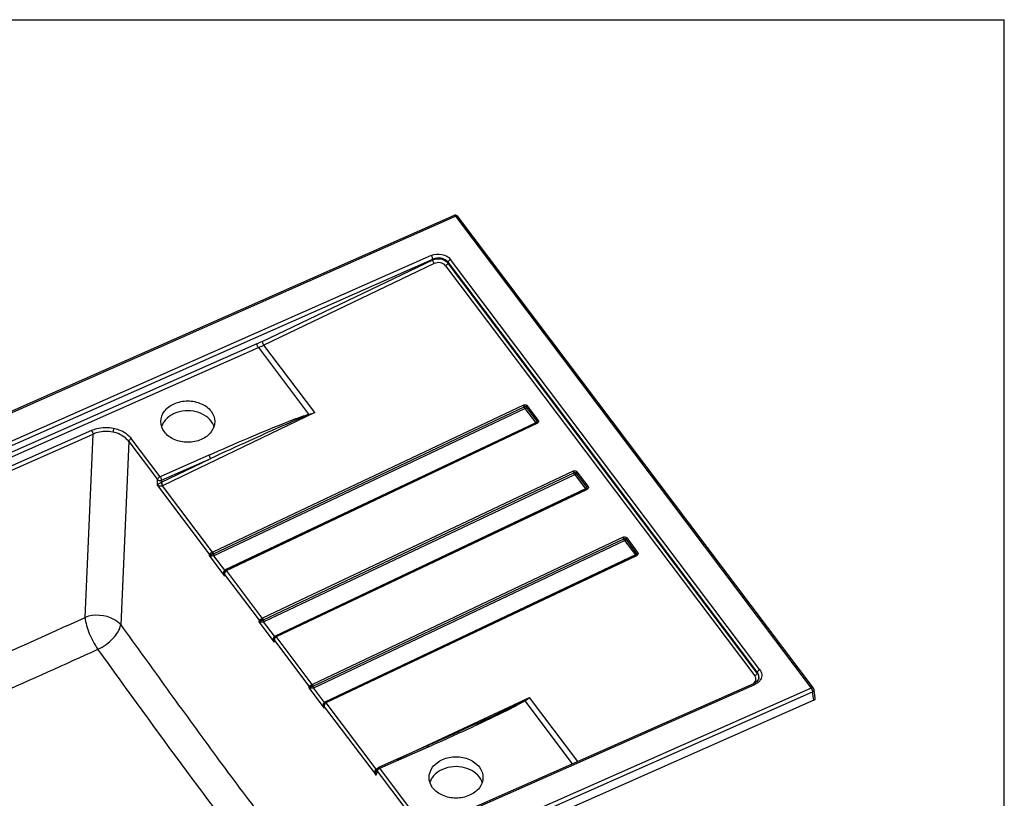
# Model space of a CAD drawing. Units: millimetres. Extents: x 0 to 2100, y 0 to 2970.
# Drawn here: x 1443 to 2100, y 2450 to 2970 of the extents above; entities that cross this region are included whole.
import ezdxf

# ---------------------------------------------------------------- set-up
doc = ezdxf.new("R2010")
doc.units = ezdxf.units.MM
doc.header["$LTSCALE"] = 193.6
doc.layers.get('0').update_dxf_attribs({"linetype": 'CONTINUOUS'})
doc.layers.add('ALL_FEATURE', color=7, linetype='CONTINUOUS')

msp = doc.modelspace()

# ---------------------------------------------------------------- linework, layer by layer
at = {"color": 7, "linetype": 'CONTINUOUS'}
for p in [(0, 2970), (2100, 0)]:
    msp.add_line(p, (2100, 2970), dxfattribs=at)
at = {"layer": 'ALL_FEATURE', "color": 7, "linetype": 'CONTINUOUS'}
for p, q in [((1732.8709, 2839.3702), (1061.8429, 2542.5906)), ((1972.6953, 2523.7317), (1735.2771, 2838.7448)), ((1580.6107, 2602.6782), (1787.878, 2700.8949)), ((1788.2585, 2701.2447), (1788.2672, 2701.27)), ((1613.8607, 2558.5612), (1821.128, 2656.7779)), ((1821.5085, 2657.1277), (1821.5172, 2657.1529)), ((1647.1107, 2514.4442), (1854.378, 2612.6608)), ((1854.7585, 2613.0106), (1854.7672, 2613.0359)), ((1580.283, 2602.485), (1579.7173, 2601.7622)), ((1580.4012, 2602.5648), (1580.2817, 2602.484)), ((1580.6107, 2602.6782), (1580.3933, 2602.56)), ((1579.4936, 2600.9699), (1579.4655, 2600.7186)), ((1579.481, 2600.7769), (1579.4936, 2600.9699)), ((1579.4936, 2600.9699), (1579.4997, 2601.019)), ((1579.6041, 2601.4776), (1579.4998, 2601.0193)), ((1579.7173, 2601.7622), (1579.604, 2601.4773)), ((1612.7436, 2556.8528), (1612.7155, 2556.6015)), ((1612.731, 2556.6599), (1612.7436, 2556.8528)), ((1612.7436, 2556.8528), (1612.7497, 2556.902)), ((1612.8541, 2557.3605), (1612.7498, 2556.9023)), ((1612.9673, 2557.6452), (1612.854, 2557.3602)), ((1613.533, 2558.368), (1612.9673, 2557.6452)), ((1613.6512, 2558.4478), (1613.5317, 2558.367)), ((1613.8607, 2558.5612), (1613.6433, 2558.443)), ((1935.8744, 2529.8339), (1934.8638, 2528.3178)), ((1936.0863, 2530.5437), (1935.8744, 2529.8339)), ((1936.0864, 2530.5436), (1936.0871, 2530.5473)), ((1932.6068, 2526.7846), (1315.3579, 2253.7902)), ((1933.185, 2527.0669), (1932.6075, 2526.7844)), ((1934.8638, 2528.3178), (1933.185, 2527.0669)), ((1973.8832, 2517.2271), (1973.0777, 2522.8134)), ((1972.8971, 2515.7369), (1300.8529, 2218.5079)), ((1645.9936, 2512.7358), (1645.9655, 2512.4845)), ((1645.981, 2512.5429), (1645.9936, 2512.7358)), ((1645.9936, 2512.7358), (1645.9997, 2512.7849)), ((1646.1041, 2513.2435), (1645.9998, 2512.7852)), ((1646.2173, 2513.5281), (1646.104, 2513.2432)), ((1646.783, 2514.2509), (1646.2173, 2513.5281)), ((1646.9012, 2514.3308), (1646.7817, 2514.25)), ((1647.1107, 2514.4442), (1646.8933, 2514.3259)), ((1730.0252, 2491.9971), (1714.9468, 2485.2613)), ((1714.9461, 2485.2613), (1682.4663, 2470.8963)), ((1680.9143, 2468.1227), (1681.356, 2469.6297))]:
    msp.add_line(p, q, dxfattribs=at)
at = {"layer": 'ALL_FEATURE', "color": 9, "linetype": 'CONTINUOUS'}
for p, q in [((1062.6519, 2542.0471), (1733.6799, 2838.8266)), ((1733.6799, 2838.8266), (1971.0981, 2523.8135)), ((1717.5831, 2812.6139), (1100.3342, 2539.6195)), ((1101.3304, 2537.1242), (1718.5543, 2810.1075)), ((1604.8338, 2755.3034), (1718.5831, 2809.6464)), ((1719.628, 2807.1729), (1605.9036, 2752.8418)), ((1718.5543, 2810.1075), (1718.5831, 2809.6464)), ((1727.1201, 2805.8085), (1933.4517, 2532.042)), ((1728.7626, 2807.7238), (1728.7948, 2808.0113)), ((1935.1128, 2533.9326), (1728.7626, 2807.7238)), ((1728.7948, 2808.0113), (1935.145, 2534.2201)), ((1936.8798, 2536.1444), (1730.511, 2809.9603)), ((1601.2289, 2753.6452), (1102.0892, 2532.8876)), ((1103.0853, 2530.3923), (1602.2251, 2751.1499)), ((1602.2251, 2751.1499), (1635.7918, 2706.6126)), ((1639.885, 2707.7543), (1605.9036, 2752.8418)), ((1639.885, 2707.7543), (1538.6602, 2658.9943)), ((1779.0829, 2712.806), (1571.8156, 2614.5894)), ((1572.3274, 2613.4776), (1779.5947, 2711.6942)), ((1572.8391, 2612.3658), (1780.1064, 2710.5825)), ((1780.1064, 2710.5825), (1787.3564, 2700.9629)), ((1780.9166, 2711.4489), (1788.1666, 2701.8294)), ((1788.9767, 2702.6958), (1781.7267, 2712.3153)), ((1787.3564, 2700.9629), (1580.0891, 2602.7463)), ((1581.0021, 2602.4005), (1788.2694, 2700.6171)), ((1490.8806, 2695.8593), (1124.4999, 2533.8179)), ((1125.4961, 2531.3226), (1491.8802, 2693.3654)), ((1486.5468, 2571.0618), (1491.8802, 2693.3654)), ((1515.6947, 2688.4773), (1510.3613, 2566.1736)), ((1515.6947, 2688.4773), (1534.8716, 2663.0328)), ((1536.5971, 2664.9695), (1517.4221, 2690.4113)), ((1569.0769, 2679.3345), (1536.5971, 2664.9695)), ((1537.5819, 2662.6005), (1570.0617, 2676.9655)), ((1537.6017, 2661.3296), (1570.0617, 2676.9655)), ((1812.3329, 2668.689), (1605.0656, 2570.4723)), ((1822.2267, 2658.5788), (1814.9767, 2668.1983)), ((1534.9326, 2659.1271), (1534.8716, 2663.0328)), ((1537.5819, 2662.6005), (1537.6017, 2661.3296)), ((1605.5774, 2569.3606), (1812.8447, 2667.5772)), ((1606.0891, 2568.2488), (1813.3564, 2666.4654)), ((1813.3564, 2666.4654), (1820.6064, 2656.8459)), ((1814.1666, 2667.3319), (1821.4166, 2657.7123)), ((1534.9326, 2659.1271), (1569.4627, 2613.3117)), ((1571.6621, 2614.5292), (1538.2496, 2658.8206)), ((1820.6064, 2656.8459), (1613.3391, 2558.6293)), ((1614.2521, 2558.2835), (1821.5194, 2656.5001)), ((1845.5829, 2624.572), (1638.3156, 2526.3553)), ((1638.8274, 2525.2435), (1846.0947, 2623.4602)), ((1639.3391, 2524.1317), (1846.6064, 2622.3484)), ((1846.6064, 2622.3484), (1853.8564, 2612.7289)), ((1847.4166, 2623.2148), (1854.6666, 2613.5953)), ((1855.4767, 2614.4617), (1848.2267, 2624.0813)), ((1569.4627, 2613.3117), (1569.3485, 2612.2926)), ((1569.3485, 2612.2926), (1579.5985, 2598.6926)), ((1579.7629, 2602.569), (1572.4877, 2612.222)), ((1853.8564, 2612.7289), (1646.5891, 2514.5122)), ((1647.5021, 2514.1664), (1854.7694, 2612.3831)), ((1604.9121, 2570.4121), (1580.8625, 2602.3218)), ((1579.4655, 2600.7186), (1579.4633, 2600.6986)), ((1579.5985, 2598.6926), (1579.7127, 2599.7117)), ((1579.7127, 2599.7117), (1602.7127, 2569.1947)), ((1602.7127, 2569.1947), (1602.5985, 2568.1755)), ((1602.5985, 2568.1755), (1612.8485, 2554.5755)), ((1613.0129, 2558.452), (1605.7377, 2568.105)), ((1612.7155, 2556.6015), (1612.7133, 2556.5816)), ((1638.1621, 2526.2951), (1614.1125, 2558.2047)), ((1612.8485, 2554.5755), (1612.9627, 2555.5947)), ((1612.9627, 2555.5947), (1635.9627, 2525.0777)), ((1935.145, 2534.2201), (1935.1128, 2533.9326)), ((1971.0981, 2523.8135), (1300.0701, 2227.0339)), ((1316.1669, 2253.2467), (1933.4158, 2526.2411)), ((1635.9627, 2525.0777), (1635.8485, 2524.0585)), ((1635.8485, 2524.0585), (1646.0985, 2510.4585)), ((1646.2629, 2514.3349), (1638.9877, 2523.9879)), ((1301.0677, 2224.5144), (1972.0957, 2521.294)), ((1694.5632, 2476.2465), (1783.2225, 2517.5702)), ((1815.3601, 2474.9292), (1783.2225, 2517.5702)), ((1972.8971, 2515.7369), (1972.0957, 2521.294)), ((1645.9655, 2512.4845), (1645.9633, 2512.4645)), ((1646.0985, 2510.4585), (1646.2127, 2511.4777)), ((1646.2127, 2511.4777), (1680.7427, 2465.6623)), ((1680.7293, 2469.7746), (1647.3625, 2514.0877)), ((1779.9508, 2515.3384), (1811.6448, 2473.286)), ((1683.2753, 2470.3528), (1715.7551, 2484.7178)), ((1681.5498, 2468.4161), (1680.7427, 2465.6623)), ((1681.1167, 2469.9791), (1681.6966, 2470.2494)), ((1681.5498, 2468.4161), (1700.7267, 2442.9717)), ((1702.4502, 2444.9109), (1683.2753, 2470.3528))]:
    msp.add_line(p, q, dxfattribs=at)
at = {"layer": 'ALL_FEATURE', "color": 7, "linetype": 'CONTINUOUS'}
msp.add_lwpolyline([(1748.0632, 2500.2622), (1745.892, 2499.2526), (1730.0252, 2491.9971)], dxfattribs=at)
at = {"layer": 'ALL_FEATURE', "color": 9, "linetype": 'CONTINUOUS'}
for centre, radius, start, end in [((1734.7823, 2838.373), 0.6188, 36.9239598, 47.5052724), ((1546.3863, 2877.6203), 135.5638, 293.8630635, 295.5401807), ((1546.1416, 2877.9301), 138.6311, 293.8630591, 295.5365497), ((1589.2216, 2881.4747), 180.9573, 284.9131677, 286.2586881), ((1511.3494, 3043.278), 359.3014, 290.2884723, 290.961311), ((1536.5038, 2663.1622), 2.1363, 294.7085137, 300.9263467), ((1536.6606, 2663.1497), 4.6115, 290.1557385, 295.6964369), ((1566.948, 2612.6442), 5.0507, 7.8491663, 21.8250367), ((1571.257, 2615.7714), 1.3074, 288.0666706, 295.2966386), ((1570.2756, 2618.5779), 5.5052, 287.7222534, 289.2153609), ((1571.2838, 2615.6856), 2.4423, 289.2134099, 295.2974215), ((1571.3213, 2615.5735), 3.5487, 289.1880226, 295.322005), ((1581.5076, 2599.7478), 3.3171, 115.316648, 121.7331114), ((1581.5244, 2601.2976), 1.2203, 115.3404893, 122.8830681), ((1582.2906, 2600.1247), 2.6111, 149.2988697, 175.5142737), ((1600.198, 2568.5272), 5.0507, 7.8491663, 21.8250367), ((1604.507, 2571.6544), 1.3074, 288.0666706, 295.2966386), ((1603.5256, 2574.4608), 5.5052, 287.7222534, 289.2153609), ((1604.5338, 2571.5686), 2.4423, 289.2134099, 295.2974215), ((1604.5713, 2571.4565), 3.5487, 289.1880226, 295.322005), ((1615.5406, 2556.0077), 2.6111, 149.2988697, 175.5142737), ((1614.7576, 2555.6307), 3.3171, 115.316648, 121.7331114), ((1614.7744, 2557.1805), 1.2203, 115.3404893, 122.8830681), ((-1236.6065, 8541.81), 6585.3347, 293.87028252, 294.50860691), ((1931.7555, 2531.3851), 4.4118, 349.0532401, 352.2474805), ((1633.448, 2524.4102), 5.0507, 7.8491663, 21.8250367), ((1637.757, 2527.5374), 1.3074, 288.0666706, 295.2966386), ((1636.7756, 2530.3438), 5.5052, 287.7222534, 289.2153609), ((1637.7838, 2527.4516), 2.4423, 289.2134099, 295.2974215), ((1637.8213, 2527.3395), 3.5487, 289.1880226, 295.322005), ((1931.5854, 2532.9179), 6.6535, 326.5868534, 329.2605378), ((1639.7265, 2767.1784), 287.9155, 299.0813838, 299.8939518), ((1700.6944, 2635.0356), 143.5583, 303.510174, 305.0908617), ((1648.7906, 2511.8907), 2.6111, 149.2988697, 175.5142737), ((1648.0076, 2511.5137), 3.3171, 115.316648, 121.7331114), ((1648.0244, 2513.0635), 1.2203, 115.3404893, 122.8830681), ((970.9966, 4173.2683), 1845.4994, 293.8005403, 294.8394672), ((1682.9623, 2466.0132), 4.3743, 114.9567016, 120.6959573)]:
    msp.add_arc(centre, radius, start, end, dxfattribs=at)
at = {"layer": 'ALL_FEATURE', "color": 7, "linetype": 'CONTINUOUS'}
for centre, radius, start, end in [((1549.6966, 2694.3584), 12.7546, 146.1159394, 148.7158296), ((1561.0326, 2694.6451), 12.1767, 27.3490679, 29.4075555), ((1561.5201, 2694.8873), 11.6325, 17.5870199, 27.3924451), ((1683.2941, 2469.0611), 2.0195, 152.1710956, 163.4966855), ((1728.6966, 2456.8562), 12.7546, 146.1159394, 148.7158296), ((1740.0326, 2457.1429), 12.1767, 27.3490679, 29.4075555), ((1740.5201, 2457.3851), 11.6325, 17.5870199, 27.3924451)]:
    msp.add_arc(centre, radius, start, end, dxfattribs=at)
msp.add_ellipse((1971.8862, 2517.0632), major_axis=(2.0091, -0.0089), ratio=0.76281452, start_param=-1.04016456, end_param=0.11297923, dxfattribs=at)
for points in [[(1733.5267, 2839.535), (1733.302, 2839.5175), (1733.0771, 2839.4613), (1732.8709, 2839.3702)], [(1735.2771, 2838.7448), (1734.8918, 2839.256), (1734.1649, 2839.5849), (1733.5267, 2839.535)], [(1538.7965, 2700.9816), (1538.3376, 2700.2262), (1537.956, 2699.4168), (1537.6758, 2698.5786)], [(1973.0775, 2522.8141), (1973.0306, 2523.1427), (1972.8945, 2523.4686), (1972.694, 2523.7331)], [(1682.4663, 2470.8963), (1682.0671, 2470.7197), (1681.7122, 2470.3897), (1681.5082, 2470.0039)], [(1717.7965, 2463.4794), (1717.3376, 2462.7241), (1716.956, 2461.9146), (1716.6758, 2461.0764)]]:
    msp.add_open_spline(points, degree=3, dxfattribs=at)
at = {"layer": 'ALL_FEATURE', "color": 9, "linetype": 'CONTINUOUS'}
for points, knots in [([(1733.6799, 2838.8266), (1733.6078, 2838.9224), (1733.4124, 2839.1574), (1733.0648, 2839.4557), (1732.871, 2839.3701)], [0, 0, 0, 0, 0.36127873, 1, 1, 1, 1]), ([(1733.6799, 2838.8266), (1733.8275, 2838.8919), (1734.3021, 2839.0649), (1734.9367, 2839.0712), (1735.2003, 2838.8293)], [0, 0, 0, 0, 0.31077799, 1, 1, 1, 1]), ([(1717.5831, 2812.6138), (1719.7841, 2813.5873), (1724.6796, 2814.1003), (1729.1734, 2811.7349), (1730.5109, 2809.9603)], [0, 0, 0, 0, 0.51991643, 1, 1, 1, 1]), ([(1718.5793, 2810.1186), (1718.5674, 2810.3092), (1718.3979, 2811.1973), (1718.0106, 2812.0467), (1717.5831, 2812.6139)], [0, 0, 0, 0, 0.21197405, 1, 1, 1, 1]), ([(1718.5582, 2809.6345), (1720.2945, 2810.4144), (1724.1278, 2810.8705), (1727.7073, 2809.086), (1728.7719, 2807.7114)], [0, 0, 0, 0, 0.52262995, 1, 1, 1, 1]), ([(1719.628, 2807.1729), (1719.198, 2807.7386), (1718.7916, 2808.5702), (1718.5804, 2809.4471), (1718.5582, 2809.6345)], [0, 0, 0, 0, 0.79010151, 1, 1, 1, 1]), ([(1728.7855, 2808.0236), (1727.7426, 2809.4446), (1724.1964, 2811.3703), (1720.3069, 2810.9156), (1718.5793, 2810.1186)], [0, 0, 0, 0, 0.48091562, 1, 1, 1, 1]), ([(1727.1201, 2805.8085), (1726.3504, 2806.8297), (1723.7167, 2808.1745), (1720.891, 2807.7763), (1719.628, 2807.1729)], [0, 0, 0, 0, 0.4774205, 1, 1, 1, 1]), ([(1728.7719, 2807.7115), (1728.7525, 2807.5384), (1728.4622, 2806.7141), (1727.7383, 2806.1015), (1727.1201, 2805.8085)], [0, 0, 0, 0, 0.20287539, 1, 1, 1, 1]), ([(1730.511, 2809.9603), (1729.8664, 2809.6752), (1729.11, 2809.0497), (1728.8055, 2808.2018), (1728.7855, 2808.0236)], [0, 0, 0, 0, 0.79719284, 1, 1, 1, 1]), ([(1602.2251, 2751.1499), (1601.7992, 2751.715), (1601.4173, 2752.5654), (1601.241, 2753.4521), (1601.2289, 2753.6452)], [0, 0, 0, 0, 0.78534639, 1, 1, 1, 1]), ([(1605.9036, 2752.8418), (1605.4751, 2753.4054), (1605.0737, 2754.2382), (1604.8562, 2755.1135), (1604.8338, 2755.3034)], [0, 0, 0, 0, 0.78739047, 1, 1, 1, 1]), ([(1779.0829, 2712.806), (1779.3071, 2712.9122), (1780.1991, 2713.177), (1781.3153, 2712.8612), (1781.7267, 2712.3153)], [0, 0, 0, 0, 0.26622669, 1, 1, 1, 1]), ([(1569.0769, 2679.3345), (1577.8171, 2683.2001), (1593.3257, 2689.9444), (1613.2759, 2698.3012), (1626.7529, 2703.5717), (1633.4655, 2705.9849), (1635.7918, 2706.6126)], [0, 0, 0, 0, 0.39763861, 0.70368929, 0.89974744, 1, 1, 1, 1]), ([(1635.9361, 2706.268), (1633.7024, 2705.4417), (1627.1691, 2702.7016), (1613.9265, 2696.9351), (1594.1796, 2688.048), (1578.7671, 2680.9868), (1570.0617, 2676.9655)], [0, 0, 0, 0, 0.09909337, 0.29463352, 0.60102387, 1, 1, 1, 1]), ([(1635.9361, 2706.268), (1635.9131, 2706.328), (1635.8669, 2706.4437), (1635.817, 2706.5579), (1635.7918, 2706.6126)], [0, 0, 0, 0, 0.51610271, 1, 1, 1, 1]), ([(1787.8781, 2700.8948), (1787.9016, 2700.9061), (1787.9723, 2700.9017), (1788.0262, 2700.8656), (1788.0566, 2700.8427)], [0, 0, 0, 0, 0.40669626, 1, 1, 1, 1]), ([(1788.0093, 2701.5051), (1788.0459, 2701.5573), (1788.1084, 2701.661), (1788.1525, 2701.7743), (1788.1666, 2701.8294)], [0, 0, 0, 0, 0.52841345, 1, 1, 1, 1]), ([(1788.0566, 2700.8427), (1788.0937, 2700.8146), (1788.1691, 2700.7427), (1788.2351, 2700.6627), (1788.2694, 2700.6171)], [0, 0, 0, 0, 0.44953277, 1, 1, 1, 1]), ([(1788.1666, 2701.8294), (1788.1806, 2701.8845), (1788.2247, 2701.9978), (1788.2872, 2702.1015), (1788.3239, 2702.1536)], [0, 0, 0, 0, 0.47158655, 1, 1, 1, 1]), ([(1788.5833, 2700.801), (1788.5343, 2700.766), (1788.4322, 2700.7), (1788.3247, 2700.6433), (1788.2694, 2700.6171)], [0, 0, 0, 0, 0.4958864, 1, 1, 1, 1]), ([(1788.9767, 2702.6958), (1789.1812, 2702.4244), (1789.3801, 2701.6347), (1788.8817, 2701.0138), (1788.5833, 2700.801)], [0, 0, 0, 0, 0.48107252, 1, 1, 1, 1]), ([(1490.8806, 2695.8593), (1492.0023, 2696.3556), (1496.7244, 2697.9877), (1501.9463, 2698.1124), (1505.628, 2697.3567)], [0, 0, 0, 0, 0.24605195, 1, 1, 1, 1]), ([(1490.884, 2695.8608), (1491.3115, 2695.2936), (1491.6988, 2694.4442), (1491.8683, 2693.5561), (1491.8802, 2693.3654)], [0, 0, 0, 0, 0.78802595, 1, 1, 1, 1]), ([(1505.1143, 2694.7603), (1501.8103, 2695.4385), (1497.1169, 2695.3108), (1492.8862, 2693.8186), (1491.8802, 2693.3654)], [0, 0, 0, 0, 0.75351853, 1, 1, 1, 1]), ([(1505.6281, 2697.357), (1505.5608, 2697.1648), (1505.3129, 2696.3167), (1505.1439, 2695.4397), (1505.1143, 2694.7604)], [0, 0, 0, 0, 0.23051442, 1, 1, 1, 1]), ([(1515.6947, 2688.4773), (1515.1102, 2689.2618), (1512.2602, 2692.3197), (1508.2255, 2694.1217), (1505.1143, 2694.7603)], [0, 0, 0, 0, 0.23550022, 1, 1, 1, 1]), ([(1505.628, 2697.3567), (1506.8383, 2697.1083), (1511.2715, 2695.8515), (1515.3886, 2693.1108), (1517.4222, 2690.4113)], [0, 0, 0, 0, 0.26770267, 1, 1, 1, 1]), ([(1517.4202, 2690.4139), (1516.7756, 2690.1288), (1516.0192, 2689.5033), (1515.7147, 2688.6555), (1515.6947, 2688.4773)], [0, 0, 0, 0, 0.79719283, 1, 1, 1, 1]), ([(1569.0769, 2679.3345), (1569.4802, 2678.7995), (1569.8531, 2677.9947), (1570.0398, 2677.154), (1570.0617, 2676.9655)], [0, 0, 0, 0, 0.77934311, 1, 1, 1, 1]), ([(1812.3329, 2668.689), (1812.5571, 2668.7952), (1813.4491, 2669.06), (1814.5653, 2668.7442), (1814.9767, 2668.1983)], [0, 0, 0, 0, 0.26622669, 1, 1, 1, 1]), ([(1534.8716, 2663.0328), (1534.8924, 2663.2181), (1535.2051, 2664.0645), (1535.9587, 2664.6872), (1536.5971, 2664.9695)], [0, 0, 0, 0, 0.21079834, 1, 1, 1, 1]), ([(1534.8716, 2663.0328), (1534.9705, 2662.9278), (1535.5035, 2662.5256), (1536.2062, 2662.4071), (1536.7206, 2662.4319)], [0, 0, 0, 0, 0.21882066, 1, 1, 1, 1]), ([(1534.9326, 2659.1271), (1535.064, 2659.3357), (1535.748, 2660.1811), (1536.6353, 2660.871), (1537.3968, 2661.2214)], [0, 0, 0, 0, 0.2272589, 1, 1, 1, 1]), ([(1536.5971, 2664.9695), (1536.9962, 2664.4399), (1537.3684, 2663.6359), (1537.5592, 2662.7958), (1537.5819, 2662.6005)], [0, 0, 0, 0, 0.77125933, 1, 1, 1, 1]), ([(1537.3968, 2661.2214), (1537.425, 2661.0328), (1537.6146, 2660.2022), (1537.921, 2659.3938), (1538.2496, 2658.8206)], [0, 0, 0, 0, 0.22398085, 1, 1, 1, 1]), ([(1537.6017, 2661.3296), (1537.6335, 2661.1426), (1537.8632, 2660.314), (1538.2532, 2659.5249), (1538.6602, 2658.9943)], [0, 0, 0, 0, 0.22092472, 1, 1, 1, 1]), ([(1538.2496, 2658.8206), (1537.9928, 2658.7505), (1536.8805, 2658.5955), (1535.7031, 2658.7564), (1534.9326, 2659.1271)], [0, 0, 0, 0, 0.23747138, 1, 1, 1, 1]), ([(1821.1281, 2656.7778), (1821.1516, 2656.7891), (1821.2223, 2656.7847), (1821.2762, 2656.7486), (1821.3066, 2656.7256)], [0, 0, 0, 0, 0.40669626, 1, 1, 1, 1]), ([(1821.2593, 2657.3881), (1821.2959, 2657.4402), (1821.3584, 2657.544), (1821.4025, 2657.6572), (1821.4166, 2657.7123)], [0, 0, 0, 0, 0.52841345, 1, 1, 1, 1]), ([(1821.3066, 2656.7256), (1821.3437, 2656.6976), (1821.4191, 2656.6257), (1821.4851, 2656.5456), (1821.5194, 2656.5001)], [0, 0, 0, 0, 0.44953277, 1, 1, 1, 1]), ([(1821.4166, 2657.7123), (1821.4306, 2657.7675), (1821.4747, 2657.8807), (1821.5372, 2657.9845), (1821.5739, 2658.0366)], [0, 0, 0, 0, 0.47158655, 1, 1, 1, 1]), ([(1821.8316, 2656.6852), (1821.7826, 2656.6505), (1821.6807, 2656.5847), (1821.5741, 2656.5271), (1821.5194, 2656.5001)], [0, 0, 0, 0, 0.49633701, 1, 1, 1, 1]), ([(1822.2267, 2658.5788), (1822.4251, 2658.3029), (1822.6342, 2657.5201), (1822.1308, 2656.897), (1821.8316, 2656.6852)], [0, 0, 0, 0, 0.48107652, 1, 1, 1, 1]), ([(1845.5829, 2624.572), (1845.8071, 2624.6782), (1846.6991, 2624.9429), (1847.8153, 2624.6272), (1848.2267, 2624.0813)], [0, 0, 0, 0, 0.26622669, 1, 1, 1, 1]), ([(1569.3485, 2612.2926), (1569.438, 2612.3466), (1569.9397, 2612.6107), (1570.4555, 2612.8451), (1570.8729, 2613.0429)], [0, 0, 0, 0, 0.1845903, 1, 1, 1, 1]), ([(1572.4877, 2612.222), (1571.7041, 2611.993), (1570.6006, 2611.957), (1569.5712, 2612.2059), (1569.3485, 2612.2926)], [0, 0, 0, 0, 0.77355032, 1, 1, 1, 1]), ([(1569.4627, 2613.3117), (1569.5177, 2613.3696), (1569.8521, 2613.6581), (1570.2351, 2613.8823), (1570.5518, 2614.0543)], [0, 0, 0, 0, 0.18146515, 1, 1, 1, 1]), ([(1570.8729, 2613.0429), (1570.7328, 2613.0384), (1570.2546, 2613.0471), (1569.7544, 2613.1345), (1569.4627, 2613.3117)], [0, 0, 0, 0, 0.2909892, 1, 1, 1, 1]), ([(1571.9514, 2613.334), (1571.8362, 2613.2972), (1571.4789, 2613.1917), (1571.1171, 2613.103), (1570.8729, 2613.0429)], [0, 0, 0, 0, 0.32466056, 1, 1, 1, 1]), ([(1854.3781, 2612.6607), (1854.4016, 2612.672), (1854.4723, 2612.6677), (1854.5262, 2612.6315), (1854.5566, 2612.6086)], [0, 0, 0, 0, 0.40669626, 1, 1, 1, 1]), ([(1854.5093, 2613.2711), (1854.5459, 2613.3232), (1854.6084, 2613.4269), (1854.6525, 2613.5402), (1854.6666, 2613.5953)], [0, 0, 0, 0, 0.52841345, 1, 1, 1, 1]), ([(1854.5566, 2612.6086), (1854.5937, 2612.5806), (1854.6691, 2612.5087), (1854.7351, 2612.4286), (1854.7694, 2612.3831)], [0, 0, 0, 0, 0.44953277, 1, 1, 1, 1]), ([(1854.6666, 2613.5953), (1854.6806, 2613.6504), (1854.7247, 2613.7637), (1854.7872, 2613.8674), (1854.8239, 2613.9196)], [0, 0, 0, 0, 0.47158655, 1, 1, 1, 1]), ([(1855.0833, 2612.5669), (1855.0343, 2612.532), (1854.9322, 2612.466), (1854.8247, 2612.4093), (1854.7694, 2612.3831)], [0, 0, 0, 0, 0.4958864, 1, 1, 1, 1]), ([(1855.4767, 2614.4617), (1855.6812, 2614.1904), (1855.8801, 2613.4007), (1855.3817, 2612.7798), (1855.0833, 2612.5669)], [0, 0, 0, 0, 0.48107252, 1, 1, 1, 1]), ([(1580.0891, 2602.7463), (1580.1266, 2602.6965), (1580.2001, 2602.6088), (1580.2853, 2602.5309), (1580.3287, 2602.5022)], [0, 0, 0, 0, 0.54485484, 1, 1, 1, 1]), ([(1580.2809, 2602.4834), (1580.313, 2602.5073), (1580.4099, 2602.5317), (1580.5013, 2602.506), (1580.5506, 2602.4871)], [0, 0, 0, 0, 0.43145492, 1, 1, 1, 1]), ([(1580.3933, 2602.56), (1580.422, 2602.5777), (1580.5078, 2602.5887), (1580.5829, 2602.5572), (1580.6238, 2602.5361)], [0, 0, 0, 0, 0.42323519, 1, 1, 1, 1]), ([(1580.5506, 2602.4871), (1580.6011, 2602.4677), (1580.7031, 2602.4137), (1580.7957, 2602.3458), (1580.8425, 2602.3075)], [0, 0, 0, 0, 0.47264753, 1, 1, 1, 1]), ([(1580.611, 2602.6784), (1580.635, 2602.6896), (1580.7072, 2602.6844), (1580.7619, 2602.647), (1580.7929, 2602.6232)], [0, 0, 0, 0, 0.40427239, 1, 1, 1, 1]), ([(1580.6238, 2602.5361), (1580.6693, 2602.5126), (1580.7604, 2602.4505), (1580.8417, 2602.3769), (1580.883, 2602.3357)], [0, 0, 0, 0, 0.46779059, 1, 1, 1, 1]), ([(1580.7929, 2602.6232), (1580.8304, 2602.5946), (1580.9043, 2602.5234), (1580.9691, 2602.4444), (1581.0021, 2602.4005)], [0, 0, 0, 0, 0.46154221, 1, 1, 1, 1]), ([(1579.6041, 2601.4776), (1579.6094, 2601.4961), (1579.6864, 2601.5137), (1579.7407, 2601.5074), (1579.7832, 2601.5032)], [0, 0, 0, 0, 0.31130668, 1, 1, 1, 1]), ([(1579.7832, 2601.5032), (1579.824, 2601.4991), (1579.9118, 2601.486), (1579.9988, 2601.4683), (1580.0454, 2601.4578)], [0, 0, 0, 0, 0.46165692, 1, 1, 1, 1]), ([(1175.7225, 2438.071), (1227.6401, 2459.4215), (1305.6072, 2491.5881), (1409.1635, 2536.0671), (1460.7544, 2559.2674), (1486.5468, 2571.0618)], [0, 0, 0, 0, 0.49809999, 0.74834949, 1, 1, 1, 1]), ([(1486.5467, 2571.0618), (1486.8602, 2567.4051), (1489.2502, 2559.9533), (1492.814, 2553.0739), (1495.1876, 2549.8204)], [0, 0, 0, 0, 0.47679512, 1, 1, 1, 1]), ([(1510.3613, 2566.1736), (1509.1281, 2567.6457), (1502.3301, 2572.7901), (1492.5957, 2573.3022), (1486.5468, 2571.0618)], [0, 0, 0, 0, 0.22940968, 1, 1, 1, 1]), ([(1602.7127, 2569.1947), (1602.7677, 2569.2526), (1603.1021, 2569.5411), (1603.4851, 2569.7653), (1603.8018, 2569.9372)], [0, 0, 0, 0, 0.18146515, 1, 1, 1, 1]), ([(1604.1229, 2568.9259), (1603.9828, 2568.9213), (1603.5046, 2568.93), (1603.0044, 2569.0175), (1602.7127, 2569.1947)], [0, 0, 0, 0, 0.2909892, 1, 1, 1, 1]), ([(1605.2014, 2569.2169), (1605.0862, 2569.1801), (1604.7289, 2569.0747), (1604.3671, 2568.9859), (1604.1229, 2568.9259)], [0, 0, 0, 0, 0.32466056, 1, 1, 1, 1]), ([(1495.1878, 2549.8202), (1498.9978, 2551.5392), (1505.2627, 2556.0258), (1509.8593, 2562.77), (1510.3614, 2566.1735)], [0, 0, 0, 0, 0.54852122, 1, 1, 1, 1]), ([(1510.3613, 2566.1736), (1520.665, 2551.8605), (1541.2477, 2523.3118), (1572.0821, 2480.7851), (1603.0974, 2439.141), (1624.1924, 2412.0133), (1634.6847, 2398.6007)], [0, 0, 0, 0, 0.25354615, 0.50598155, 0.75518194, 1, 1, 1, 1]), ([(1602.5985, 2568.1755), (1602.688, 2568.2296), (1603.1897, 2568.4937), (1603.7055, 2568.728), (1604.1229, 2568.9259)], [0, 0, 0, 0, 0.1845903, 1, 1, 1, 1]), ([(1605.7377, 2568.105), (1604.9541, 2567.876), (1603.8506, 2567.84), (1602.8212, 2568.0888), (1602.5985, 2568.1755)], [0, 0, 0, 0, 0.77355032, 1, 1, 1, 1]), ([(1612.8541, 2557.3605), (1612.8594, 2557.3791), (1612.9364, 2557.3966), (1612.9907, 2557.3904), (1613.0332, 2557.3862)], [0, 0, 0, 0, 0.31130668, 1, 1, 1, 1]), ([(1613.0332, 2557.3862), (1613.074, 2557.3821), (1613.1618, 2557.3689), (1613.2488, 2557.3512), (1613.2954, 2557.3408)], [0, 0, 0, 0, 0.46165692, 1, 1, 1, 1]), ([(1613.3391, 2558.6293), (1613.3766, 2558.5795), (1613.4501, 2558.4918), (1613.5353, 2558.4139), (1613.5787, 2558.3852)], [0, 0, 0, 0, 0.54485484, 1, 1, 1, 1]), ([(1613.5309, 2558.3664), (1613.563, 2558.3903), (1613.6599, 2558.4147), (1613.7513, 2558.389), (1613.8006, 2558.3701)], [0, 0, 0, 0, 0.43145492, 1, 1, 1, 1]), ([(1613.6433, 2558.443), (1613.672, 2558.4607), (1613.7578, 2558.4717), (1613.8329, 2558.4402), (1613.8738, 2558.4191)], [0, 0, 0, 0, 0.42323519, 1, 1, 1, 1]), ([(1613.8006, 2558.3701), (1613.8511, 2558.3507), (1613.9531, 2558.2967), (1614.0457, 2558.2287), (1614.0925, 2558.1904)], [0, 0, 0, 0, 0.47264753, 1, 1, 1, 1]), ([(1613.861, 2558.5613), (1613.885, 2558.5726), (1613.9572, 2558.5674), (1614.0119, 2558.5299), (1614.0429, 2558.5062)], [0, 0, 0, 0, 0.40427239, 1, 1, 1, 1]), ([(1613.8738, 2558.4191), (1613.9193, 2558.3955), (1614.0104, 2558.3335), (1614.0917, 2558.2598), (1614.133, 2558.2187)], [0, 0, 0, 0, 0.46779059, 1, 1, 1, 1]), ([(1614.0429, 2558.5062), (1614.0804, 2558.4776), (1614.1543, 2558.4064), (1614.2191, 2558.3273), (1614.2521, 2558.2835)], [0, 0, 0, 0, 0.46154221, 1, 1, 1, 1]), ([(1614.0971, 2389.5442), (1593.9285, 2415.6384), (1553.8389, 2468.7363), (1514.8317, 2522.6281), (1495.1877, 2549.8204)], [0, 0, 0, 0, 0.49574876, 1, 1, 1, 1]), ([(1935.1035, 2533.9449), (1935.0841, 2533.7719), (1934.7938, 2532.9475), (1934.0699, 2532.3349), (1933.4517, 2532.042)], [0, 0, 0, 0, 0.20287539, 1, 1, 1, 1]), ([(1933.7081, 2528.1837), (1934.0406, 2528.7696), (1934.4053, 2530.1669), (1933.8584, 2531.5024), (1933.4517, 2532.042)], [0, 0, 0, 0, 0.4992609, 1, 1, 1, 1]), ([(1935.1035, 2533.9449), (1935.2946, 2533.6845), (1935.9443, 2532.6319), (1936.1786, 2531.3204), (1936.0548, 2530.4166)], [0, 0, 0, 0, 0.26149789, 1, 1, 1, 1]), ([(1936.8798, 2536.1444), (1936.2352, 2535.8593), (1935.4788, 2535.2338), (1935.1743, 2534.3859), (1935.1543, 2534.2077)], [0, 0, 0, 0, 0.79719284, 1, 1, 1, 1]), ([(1936.127, 2530.79), (1936.2466, 2531.6692), (1936.0046, 2532.9497), (1935.3472, 2533.9586), (1935.1543, 2534.2077)], [0, 0, 0, 0, 0.73796447, 1, 1, 1, 1]), ([(1936.8798, 2536.1444), (1937.5844, 2535.2095), (1938.5413, 2532.9155), (1937.8922, 2530.5063), (1937.304, 2529.5171)], [0, 0, 0, 0, 0.50427558, 1, 1, 1, 1]), ([(1635.8485, 2524.0585), (1635.938, 2524.1126), (1636.4397, 2524.3766), (1636.9555, 2524.611), (1637.3729, 2524.8089)], [0, 0, 0, 0, 0.1845903, 1, 1, 1, 1]), ([(1638.9877, 2523.9879), (1638.2041, 2523.7589), (1637.1006, 2523.723), (1636.0712, 2523.9718), (1635.8485, 2524.0585)], [0, 0, 0, 0, 0.77355032, 1, 1, 1, 1]), ([(1635.9627, 2525.0777), (1636.0177, 2525.1355), (1636.3521, 2525.4241), (1636.7351, 2525.6482), (1637.0518, 2525.8202)], [0, 0, 0, 0, 0.18146515, 1, 1, 1, 1]), ([(1637.3729, 2524.8089), (1637.2328, 2524.8043), (1636.7546, 2524.813), (1636.2544, 2524.9005), (1635.9627, 2525.0777)], [0, 0, 0, 0, 0.2909892, 1, 1, 1, 1]), ([(1638.4514, 2525.0999), (1638.3362, 2525.0631), (1637.9789, 2524.9577), (1637.6171, 2524.8689), (1637.3729, 2524.8089)], [0, 0, 0, 0, 0.32466056, 1, 1, 1, 1]), ([(1933.4158, 2526.2411), (1933.3476, 2526.3315), (1933.1524, 2526.5669), (1932.8064, 2526.8724), (1932.607, 2526.7842)], [0, 0, 0, 0, 0.3418177, 1, 1, 1, 1]), ([(1937.1392, 2529.254), (1936.9293, 2528.9359), (1935.9303, 2527.667), (1934.5389, 2526.7378), (1933.4158, 2526.2411)], [0, 0, 0, 0, 0.23681845, 1, 1, 1, 1]), ([(1971.0981, 2523.8135), (1971.2587, 2523.8845), (1971.7558, 2524.0692), (1972.4682, 2524.0319), (1972.6941, 2523.7332)], [0, 0, 0, 0, 0.31922209, 1, 1, 1, 1]), ([(1972.0957, 2521.294), (1972.2557, 2521.3739), (1972.7826, 2521.6993), (1973.141, 2522.3726), (1973.0777, 2522.8134)], [0, 0, 0, 0, 0.28647419, 1, 1, 1, 1]), ([(1646.1041, 2513.2435), (1646.1094, 2513.262), (1646.1864, 2513.2796), (1646.2407, 2513.2734), (1646.2832, 2513.2691)], [0, 0, 0, 0, 0.31130668, 1, 1, 1, 1]), ([(1646.2832, 2513.2691), (1646.324, 2513.265), (1646.4118, 2513.2519), (1646.4988, 2513.2342), (1646.5454, 2513.2238)], [0, 0, 0, 0, 0.46165692, 1, 1, 1, 1]), ([(1646.5891, 2514.5122), (1646.6266, 2514.4625), (1646.7001, 2514.3748), (1646.7853, 2514.2969), (1646.8287, 2514.2681)], [0, 0, 0, 0, 0.54485484, 1, 1, 1, 1]), ([(1646.7809, 2514.2493), (1646.813, 2514.2733), (1646.9099, 2514.2976), (1647.0013, 2514.272), (1647.0506, 2514.2531)], [0, 0, 0, 0, 0.43145492, 1, 1, 1, 1]), ([(1646.8933, 2514.3259), (1646.922, 2514.3437), (1647.0078, 2514.3546), (1647.0829, 2514.3232), (1647.1238, 2514.302)], [0, 0, 0, 0, 0.42323519, 1, 1, 1, 1]), ([(1647.0506, 2514.2531), (1647.1011, 2514.2337), (1647.2031, 2514.1797), (1647.2957, 2514.1117), (1647.3425, 2514.0734)], [0, 0, 0, 0, 0.47264753, 1, 1, 1, 1]), ([(1647.111, 2514.4443), (1647.135, 2514.4556), (1647.2072, 2514.4503), (1647.2619, 2514.4129), (1647.2929, 2514.3892)], [0, 0, 0, 0, 0.40427239, 1, 1, 1, 1]), ([(1647.1238, 2514.302), (1647.1693, 2514.2785), (1647.2604, 2514.2164), (1647.3417, 2514.1428), (1647.383, 2514.1017)], [0, 0, 0, 0, 0.46779059, 1, 1, 1, 1]), ([(1647.2929, 2514.3892), (1647.3304, 2514.3605), (1647.4043, 2514.2894), (1647.4691, 2514.2103), (1647.5021, 2514.1664)], [0, 0, 0, 0, 0.46154221, 1, 1, 1, 1]), ([(1748.0632, 2500.2622), (1755.4079, 2503.6856), (1765.9765, 2508.7076), (1776.52, 2513.8107), (1779.6681, 2515.5604)], [0, 0, 0, 0, 0.69229665, 1, 1, 1, 1]), ([(1779.9508, 2515.3384), (1778.8447, 2514.6122), (1775.6976, 2512.8309), (1765.2345, 2507.3895), (1755.7566, 2502.9229), (1748.3374, 2499.4692)], [0, 0, 0, 0, 0.11218169, 0.30620103, 1, 1, 1, 1]), ([(1779.9509, 2515.3384), (1779.9047, 2515.3796), (1779.813, 2515.457), (1779.7162, 2515.528), (1779.6681, 2515.5604)], [0, 0, 0, 0, 0.51629926, 1, 1, 1, 1]), ([(1715.7551, 2484.7178), (1715.6865, 2484.8088), (1715.4912, 2485.0443), (1715.1462, 2485.348), (1714.9469, 2485.2614)], [0, 0, 0, 0, 0.344042, 1, 1, 1, 1]), ([(1682.4663, 2470.8962), (1682.5149, 2470.9181), (1682.8771, 2470.9066), (1683.104, 2470.58), (1683.2753, 2470.3528)], [0, 0, 0, 0, 0.15773594, 1, 1, 1, 1])]:
    msp.add_open_spline(points, degree=3, knots=knots, dxfattribs=at)
at = {"layer": 'ALL_FEATURE', "color": 7, "linetype": 'CONTINUOUS'}
for points, knots in [([(1537.1141, 2701.7493), (1537.1145, 2704.1838), (1539.1092, 2709.4489), (1543.5836, 2712.5717), (1546.1137, 2713.6907)], [0, 0, 0, 0, 0.46807425, 1, 1, 1, 1]), ([(1546.1137, 2713.6907), (1548.9147, 2714.9295), (1555.1293, 2716.1421), (1564.061, 2714.3948), (1571.105, 2709.4524), (1573.1137, 2704.1839), (1573.1134, 2701.7493)], [0, 0, 0, 0, 0.270412, 0.54079147, 0.78504318, 1, 1, 1, 1]), ([(1546.1137, 2707.1022), (1545.3832, 2706.7791), (1542.7023, 2705.3982), (1540.3451, 2703.3115), (1539.1082, 2701.4693)], [0, 0, 0, 0, 0.26469686, 1, 1, 1, 1]), ([(1571.6404, 2700.6241), (1569.4679, 2704.479), (1560.553, 2709.9615), (1550.5968, 2709.0849), (1546.1137, 2707.1022)], [0, 0, 0, 0, 0.47442821, 1, 1, 1, 1]), ([(1780.9166, 2711.4489), (1780.7874, 2711.6308), (1780.3019, 2711.9), (1779.842, 2711.682), (1779.5947, 2711.6942)], [0, 0, 0, 0, 0.47399589, 1, 1, 1, 1]), ([(1564.1137, 2689.8078), (1561.3128, 2688.569), (1555.0982, 2687.3564), (1546.1665, 2689.1037), (1539.1225, 2694.0461), (1537.1137, 2699.3147), (1537.1141, 2701.7493)], [0, 0, 0, 0, 0.270412, 0.54079147, 0.78504318, 1, 1, 1, 1]), ([(1573.1134, 2701.7493), (1573.113, 2699.3148), (1571.1183, 2694.0497), (1566.6439, 2690.9269), (1564.1137, 2689.8078)], [0, 0, 0, 0, 0.46807425, 1, 1, 1, 1]), ([(1788.036, 2700.9966), (1788.0118, 2700.987), (1787.9574, 2700.969), (1787.9016, 2700.9563), (1787.8712, 2700.9505)], [0, 0, 0, 0, 0.4567089, 1, 1, 1, 1]), ([(1788.2585, 2701.2447), (1788.2439, 2701.205), (1788.2136, 2701.0903), (1788.1036, 2701.0236), (1788.036, 2700.9966)], [0, 0, 0, 0, 0.36763932, 1, 1, 1, 1]), ([(1788.2745, 2701.6102), (1788.2639, 2701.6493), (1788.2346, 2701.7263), (1788.1914, 2701.7964), (1788.1666, 2701.8294)], [0, 0, 0, 0, 0.49535744, 1, 1, 1, 1]), ([(1788.2674, 2701.2699), (1788.2849, 2701.3246), (1788.3046, 2701.4395), (1788.2896, 2701.555), (1788.2745, 2701.6102)], [0, 0, 0, 0, 0.50074202, 1, 1, 1, 1]), ([(1814.1666, 2667.3319), (1814.0374, 2667.5138), (1813.5519, 2667.783), (1813.092, 2667.5649), (1812.8447, 2667.5772)], [0, 0, 0, 0, 0.47399589, 1, 1, 1, 1]), ([(1821.286, 2656.8796), (1821.2618, 2656.8699), (1821.2074, 2656.852), (1821.1516, 2656.8393), (1821.1212, 2656.8335)], [0, 0, 0, 0, 0.4567089, 1, 1, 1, 1]), ([(1821.5085, 2657.1277), (1821.4939, 2657.088), (1821.4636, 2656.9732), (1821.3536, 2656.9065), (1821.286, 2656.8796)], [0, 0, 0, 0, 0.36763932, 1, 1, 1, 1]), ([(1821.5245, 2657.4932), (1821.5139, 2657.5323), (1821.4846, 2657.6093), (1821.4414, 2657.6794), (1821.4166, 2657.7123)], [0, 0, 0, 0, 0.49535744, 1, 1, 1, 1]), ([(1821.5174, 2657.1529), (1821.5349, 2657.2076), (1821.5546, 2657.3225), (1821.5396, 2657.438), (1821.5245, 2657.4932)], [0, 0, 0, 0, 0.50074202, 1, 1, 1, 1]), ([(1847.4166, 2623.2148), (1847.2874, 2623.3968), (1846.8019, 2623.666), (1846.342, 2623.4479), (1846.0947, 2623.4602)], [0, 0, 0, 0, 0.47399589, 1, 1, 1, 1]), ([(1854.5692, 2612.777), (1854.5414, 2612.7638), (1854.4763, 2612.7396), (1854.4088, 2612.7237), (1854.3712, 2612.7165)], [0, 0, 0, 0, 0.44516465, 1, 1, 1, 1]), ([(1854.7585, 2613.0106), (1854.745, 2612.9739), (1854.7192, 2612.8713), (1854.6271, 2612.8044), (1854.5692, 2612.777)], [0, 0, 0, 0, 0.37875316, 1, 1, 1, 1]), ([(1854.7745, 2613.3762), (1854.7639, 2613.4153), (1854.7346, 2613.4923), (1854.6914, 2613.5624), (1854.6666, 2613.5953)], [0, 0, 0, 0, 0.49535744, 1, 1, 1, 1]), ([(1854.7674, 2613.0359), (1854.7849, 2613.0906), (1854.8046, 2613.2054), (1854.7896, 2613.3209), (1854.7745, 2613.3762)], [0, 0, 0, 0, 0.50074202, 1, 1, 1, 1]), ([(1725.1137, 2476.1885), (1727.9147, 2477.4274), (1734.1293, 2478.6399), (1743.061, 2476.8926), (1750.105, 2471.9502), (1752.1137, 2466.6817), (1752.1134, 2464.2471)], [0, 0, 0, 0, 0.270412, 0.54079147, 0.78504318, 1, 1, 1, 1]), ([(1716.1141, 2464.2471), (1716.1145, 2466.6816), (1718.1092, 2471.9467), (1722.5836, 2475.0695), (1725.1137, 2476.1885)], [0, 0, 0, 0, 0.46807425, 1, 1, 1, 1]), ([(1750.6404, 2463.1219), (1748.4679, 2466.9768), (1739.553, 2472.4593), (1729.5968, 2471.5827), (1725.1137, 2469.6)], [0, 0, 0, 0, 0.47442821, 1, 1, 1, 1]), ([(1743.1137, 2452.3056), (1740.3128, 2451.0668), (1734.0982, 2449.8542), (1725.1665, 2451.6016), (1718.1225, 2456.5439), (1716.1137, 2461.8125), (1716.1141, 2464.2471)], [0, 0, 0, 0, 0.270412, 0.54079147, 0.78504318, 1, 1, 1, 1]), ([(1725.1137, 2469.6), (1724.3832, 2469.2769), (1721.7023, 2467.896), (1719.3451, 2465.8093), (1718.1082, 2463.9671)], [0, 0, 0, 0, 0.26469686, 1, 1, 1, 1]), ([(1752.1134, 2464.2471), (1752.113, 2461.8126), (1750.1183, 2456.5475), (1745.6439, 2453.4247), (1743.1137, 2452.3056)], [0, 0, 0, 0, 0.46807425, 1, 1, 1, 1])]:
    msp.add_open_spline(points, degree=3, knots=knots, dxfattribs=at)
at = {"layer": 'ALL_FEATURE', "color": 9, "linetype": 'CONTINUOUS'}
for points in [[(1779.5947, 2711.6942), (1779.5115, 2712.0936), (1779.3285, 2712.4802), (1779.0829, 2712.806)], [(1780.1064, 2710.5825), (1779.8609, 2710.9082), (1779.6778, 2711.2948), (1779.5947, 2711.6942)], [(1780.1064, 2710.5825), (1780.4637, 2710.7518), (1780.8189, 2711.0657), (1780.9166, 2711.4489)], [(1780.9166, 2711.4489), (1781.0142, 2711.832), (1781.3694, 2712.146), (1781.7267, 2712.3153)], [(1787.3564, 2700.9629), (1787.612, 2701.0841), (1787.8466, 2701.2737), (1788.0093, 2701.5051)], [(1788.3239, 2702.1536), (1788.4866, 2702.385), (1788.7211, 2702.5747), (1788.9767, 2702.6958)], [(1812.8447, 2667.5772), (1812.7615, 2667.9766), (1812.5785, 2668.3632), (1812.3329, 2668.689)], [(1814.1666, 2667.3319), (1814.2642, 2667.715), (1814.6194, 2668.029), (1814.9767, 2668.1983)], [(1536.7206, 2662.4319), (1536.9912, 2662.445), (1537.3065, 2662.4518), (1537.5082, 2662.6325)], [(1813.3564, 2666.4654), (1813.1109, 2666.7912), (1812.9278, 2667.1778), (1812.8447, 2667.5772)], [(1813.3564, 2666.4654), (1813.7137, 2666.6347), (1814.0689, 2666.9487), (1814.1666, 2667.3319)], [(1820.6064, 2656.8459), (1820.862, 2656.9671), (1821.0966, 2657.1567), (1821.2593, 2657.3881)], [(1821.5739, 2658.0366), (1821.7366, 2658.268), (1821.9711, 2658.4576), (1822.2267, 2658.5788)], [(1846.0947, 2623.4602), (1846.0115, 2623.8596), (1845.8285, 2624.2462), (1845.5829, 2624.572)], [(1846.6064, 2622.3484), (1846.3609, 2622.6742), (1846.1778, 2623.0608), (1846.0947, 2623.4602)], [(1846.6064, 2622.3484), (1846.9637, 2622.5177), (1847.3189, 2622.8317), (1847.4166, 2623.2148)], [(1847.4166, 2623.2148), (1847.5142, 2623.598), (1847.8694, 2623.9119), (1848.2267, 2624.0813)], [(1570.5518, 2614.0543), (1570.8978, 2614.2422), (1571.2667, 2614.3872), (1571.6369, 2614.5215)], [(1570.8729, 2613.0429), (1570.6681, 2613.3313), (1570.5647, 2613.7008), (1570.5518, 2614.0543)], [(1572.0875, 2613.3794), (1572.0197, 2613.7822), (1571.8816, 2614.1782), (1571.687, 2614.5373)], [(1572.3274, 2613.4776), (1572.2443, 2613.877), (1572.0612, 2614.2636), (1571.8156, 2614.5894)], [(1572.0875, 2613.3794), (1572.1552, 2612.9769), (1572.2933, 2612.5809), (1572.4877, 2612.222)], [(1572.8391, 2612.3658), (1572.5936, 2612.6916), (1572.4105, 2613.0782), (1572.3274, 2613.4776)], [(1853.8564, 2612.7289), (1854.112, 2612.85), (1854.3466, 2613.0397), (1854.5093, 2613.2711)], [(1854.8239, 2613.9196), (1854.9866, 2614.151), (1855.2211, 2614.3406), (1855.4767, 2614.4617)], [(1579.1683, 2601.3983), (1579.2022, 2601.6357), (1579.2638, 2601.8737), (1579.3697, 2602.0887)], [(1579.3697, 2602.0887), (1579.4612, 2602.2743), (1579.5935, 2602.4502), (1579.7629, 2602.569)], [(1579.7629, 2602.569), (1579.8761, 2602.4561), (1580.0159, 2602.3206), (1580.1756, 2602.325)], [(1580.8421, 2602.3078), (1580.6274, 2602.1789), (1580.4417, 2601.9992), (1580.2849, 2601.804)], [(1579.1444, 2600.5801), (1579.1258, 2600.8524), (1579.1296, 2601.1282), (1579.1683, 2601.3983)], [(1579.5985, 2598.6926), (1579.356, 2599.2926), (1579.1884, 2599.9345), (1579.1444, 2600.5801)], [(1579.4634, 2600.6986), (1579.4262, 2600.3562), (1579.4239, 2600.0089), (1579.4502, 2599.6656)], [(1579.4502, 2599.6656), (1579.4752, 2599.3385), (1579.5262, 2599.0126), (1579.5985, 2598.6926)], [(1579.7127, 2599.7117), (1579.5602, 2600.0416), (1579.4738, 2600.4136), (1579.481, 2600.7769)], [(1579.6853, 2600.3195), (1579.6697, 2600.1173), (1579.678, 2599.9116), (1579.7127, 2599.7117)], [(1580.2849, 2601.804), (1580.197, 2601.6946), (1580.1172, 2601.5784), (1580.0454, 2601.4578)], [(1603.8018, 2569.9372), (1604.1478, 2570.1252), (1604.5167, 2570.2701), (1604.8869, 2570.4045)], [(1604.1229, 2568.9259), (1603.9181, 2569.2143), (1603.8147, 2569.5838), (1603.8018, 2569.9372)], [(1605.3375, 2569.2624), (1605.2697, 2569.6651), (1605.1316, 2570.0612), (1604.937, 2570.4203)], [(1605.5774, 2569.3606), (1605.4943, 2569.76), (1605.3112, 2570.1465), (1605.0656, 2570.4723)], [(1605.3375, 2569.2624), (1605.4052, 2568.8598), (1605.5433, 2568.4639), (1605.7377, 2568.105)], [(1606.0891, 2568.2488), (1605.8436, 2568.5746), (1605.6605, 2568.9612), (1605.5774, 2569.3606)], [(1612.3944, 2556.4631), (1612.3758, 2556.7353), (1612.3796, 2557.0112), (1612.4183, 2557.2813)], [(1612.8485, 2554.5755), (1612.606, 2555.1755), (1612.4384, 2555.8175), (1612.3944, 2556.4631)], [(1612.4183, 2557.2813), (1612.4522, 2557.5186), (1612.5138, 2557.7567), (1612.6197, 2557.9717)], [(1612.6197, 2557.9717), (1612.7112, 2558.1573), (1612.8435, 2558.3332), (1613.0129, 2558.452)], [(1612.7134, 2556.5815), (1612.6762, 2556.2392), (1612.6739, 2555.8919), (1612.7002, 2555.5486)], [(1612.9627, 2555.5947), (1612.8102, 2555.9245), (1612.7238, 2556.2966), (1612.731, 2556.6599)], [(1612.9353, 2556.2025), (1612.9197, 2556.0003), (1612.928, 2555.7945), (1612.9627, 2555.5947)], [(1613.0129, 2558.452), (1613.1261, 2558.3391), (1613.2659, 2558.2035), (1613.4256, 2558.2079)], [(1613.5349, 2557.687), (1613.447, 2557.5776), (1613.3672, 2557.4614), (1613.2954, 2557.3408)], [(1614.0921, 2558.1908), (1613.8774, 2558.0619), (1613.6917, 2557.8822), (1613.5349, 2557.687)], [(1612.7002, 2555.5486), (1612.7252, 2555.2214), (1612.7762, 2554.8956), (1612.8485, 2554.5755)], [(1637.0518, 2525.8202), (1637.3978, 2526.0081), (1637.7667, 2526.1531), (1638.1369, 2526.2874)], [(1637.3729, 2524.8089), (1637.1681, 2525.0973), (1637.0647, 2525.4668), (1637.0518, 2525.8202)], [(1638.5875, 2525.1454), (1638.5197, 2525.5481), (1638.3816, 2525.9442), (1638.187, 2526.3033)], [(1638.8274, 2525.2435), (1638.7443, 2525.6429), (1638.5612, 2526.0295), (1638.3156, 2526.3553)], [(1638.5875, 2525.1454), (1638.6552, 2524.7428), (1638.7933, 2524.3469), (1638.9877, 2523.9879)], [(1639.3391, 2524.1317), (1639.0936, 2524.4575), (1638.9105, 2524.8441), (1638.8274, 2525.2435)], [(1932.7693, 2527.0423), (1933.1384, 2527.3686), (1933.465, 2527.7552), (1933.7081, 2528.1837)], [(1971.0981, 2523.8135), (1971.2498, 2523.6123), (1971.3811, 2523.3953), (1971.499, 2523.1726)], [(1971.499, 2523.1726), (1971.7117, 2522.7709), (1971.8839, 2522.3432), (1971.9953, 2521.9026)], [(1971.9953, 2521.9026), (1972.0458, 2521.7033), (1972.0853, 2521.4994), (1972.0957, 2521.294)], [(1645.6444, 2512.3461), (1645.6258, 2512.6183), (1645.6296, 2512.8942), (1645.6683, 2513.1643)], [(1646.0985, 2510.4585), (1645.856, 2511.0585), (1645.6884, 2511.7004), (1645.6444, 2512.3461)], [(1645.6683, 2513.1643), (1645.7022, 2513.4016), (1645.7638, 2513.6396), (1645.8697, 2513.8547)], [(1645.8697, 2513.8547), (1645.9612, 2514.0403), (1646.0935, 2514.2161), (1646.2629, 2514.3349)], [(1645.9634, 2512.4645), (1645.9262, 2512.1222), (1645.9239, 2511.7749), (1645.9502, 2511.4315)], [(1645.9502, 2511.4315), (1645.9752, 2511.1044), (1646.0262, 2510.7785), (1646.0985, 2510.4585)], [(1646.2127, 2511.4777), (1646.0602, 2511.8075), (1645.9738, 2512.1795), (1645.981, 2512.5428)], [(1646.1853, 2512.0855), (1646.1697, 2511.8833), (1646.178, 2511.6775), (1646.2127, 2511.4777)], [(1646.2629, 2514.3349), (1646.3761, 2514.2221), (1646.5159, 2514.0865), (1646.6756, 2514.0909)], [(1646.7849, 2513.57), (1646.697, 2513.4606), (1646.6172, 2513.3443), (1646.5454, 2513.2238)], [(1647.3421, 2514.0738), (1647.1274, 2513.9449), (1646.9417, 2513.7652), (1646.7849, 2513.57)], [(1748.3374, 2499.4692), (1747.6416, 2499.1452), (1746.9454, 2498.8219), (1746.249, 2498.4991)], [(1680.2382, 2467.3488), (1680.1592, 2467.8206), (1680.1283, 2468.3124), (1680.2103, 2468.7837)], [(1680.2103, 2468.7837), (1680.2449, 2468.9826), (1680.3014, 2469.1811), (1680.3925, 2469.3611)], [(1680.7427, 2465.6623), (1680.5121, 2466.2018), (1680.3351, 2466.7701), (1680.2382, 2467.3488)], [(1680.3925, 2469.3611), (1680.4728, 2469.5197), (1680.5859, 2469.6696), (1680.7293, 2469.7746)], [(1680.9143, 2468.1226), (1680.6831, 2467.3337), (1680.6417, 2466.4782), (1680.7427, 2465.6623)], [(1680.7293, 2469.7746), (1680.8908, 2469.6063), (1681.0712, 2469.4469), (1681.28, 2469.3429)], [(1681.1167, 2469.9791), (1681.2004, 2469.866), (1681.2908, 2469.7572), (1681.3905, 2469.658)], [(1681.356, 2469.6297), (1681.2405, 2469.2367), (1681.3333, 2468.7639), (1681.5498, 2468.4161)], [(1681.8282, 2469.1336), (1681.6907, 2468.917), (1681.5784, 2468.671), (1681.5498, 2468.4161)], [(1682.4532, 2469.8352), (1682.2135, 2469.6336), (1681.996, 2469.398), (1681.8282, 2469.1336)], [(1683.2753, 2470.3528), (1682.9791, 2470.2218), (1682.7011, 2470.0436), (1682.4532, 2469.8352)]]:
    msp.add_open_spline(points, degree=3, dxfattribs=at)

doc.saveas('drawing.dxf')
